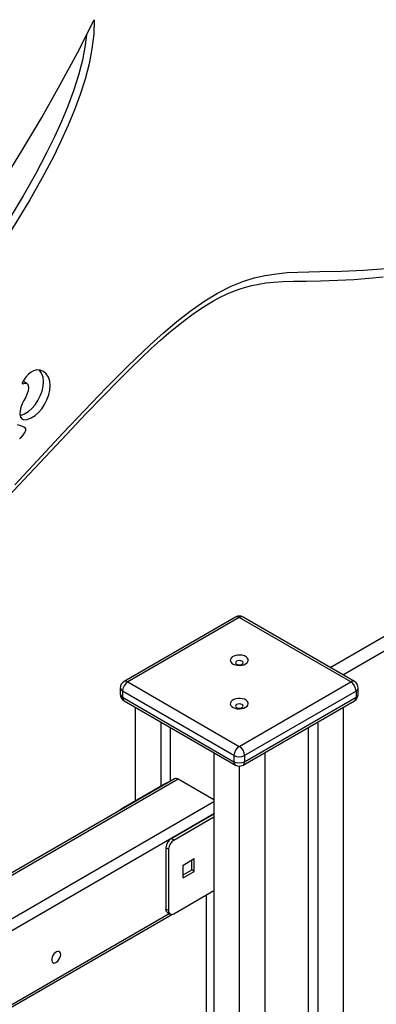
# Model space of a CAD drawing. Units: millimetres. Extents: x 120505 to 147763, y 151626 to 172553.
# Drawn here: x 141897 to 142135, y 161096 to 161751 of the extents above; entities that cross this region are included whole.
import ezdxf

# ---------------------------------------------------------------- set-up
doc = ezdxf.new("R2010")
doc.units = ezdxf.units.MM
doc.header["$LTSCALE"] = 100
doc.layers.add('AXONOMETRIC', color=7, linetype='Continuous')
doc.layers.add('TIPTAP_DIM', color=9, linetype='Continuous')

# ---------------------------------------------------------------- blocks, each defined once
blk = doc.blocks.new('MM119 P_axonometric')
at = {"layer": 'AXONOMETRIC'}
for p, q in [((2801.53, 4818.73), (3280.53, 5095.26)), ((2810.01, 4813.84), (3289.02, 5090.36)), ((2599.58, 5007.58), (2596.98, 5009.08)), ((2738.51, 4852.23), (2664.26, 4809.36)), ((2741.01, 4851.98), (2666.76, 4809.12)), ((2815.26, 4809.12), (2741.01, 4851.98)), ((2817.76, 4809.36), (2743.51, 4852.23)), ((2666.76, 4809.12), (2741.01, 4766.25)), ((2741.01, 4766.25), (2815.26, 4809.12)), ((2661.76, 4805.03), (2661.76, 4800.95)), ((2737.48, 4760.13), (2663.23, 4802.99)), ((2663.23, 4802.99), (2663.23, 4798.91)), ((2818.79, 4802.99), (2744.55, 4760.13)), ((2818.79, 4802.99), (2818.79, 4798.91)), ((2820.26, 4800.95), (2820.26, 4805.03)), ((2663.23, 4798.91), (2737.48, 4756.05)), ((2664.27, 4796.62), (2738.51, 4753.76)), ((2743.51, 4753.76), (2817.76, 4796.62)), ((2744.55, 4756.05), (2818.79, 4798.91)), ((2671.71, 4792.32), (2671.71, 4729.92)), ((2810.31, 4792.32), (2810.31, 4107.71)), ((2688.69, 4782.52), (2688.69, 4739.71)), ((2793.34, 4782.52), (2793.34, 4097.91)), ((2695.05, 4778.85), (2695.05, 4743.04)), ((2786.97, 4778.85), (2786.97, 4099.54)), ((2724.04, 4762.11), (2724.04, 4077.91)), ((2757.98, 4762.11), (2757.98, 4077.91)), ((2737.48, 4760.13), (2737.48, 4756.05)), ((2744.55, 4760.13), (2744.55, 4756.05)), ((2741.01, 4753.09), (2741.01, 4068.11)), ((2697.85, 4744.65), (2156.43, 4432.1)), ((2700.35, 4744.41), (2157.9, 4431.25)), ((2691.51, 4741.34), (2662.09, 4724.36)), ((2691.82, 4741.17), (2691.51, 4741.34)), ((2724.04, 4730.73), (2700.35, 4744.41)), ((2182.64, 4416.97), (2724.04, 4729.51)), ((2662.09, 4724.36), (2662.39, 4724.18)), ((2724.04, 4721.34), (2189.72, 4412.88)), ((2695.68, 4704.97), (2724.04, 4721.34)), ((2697.45, 4703.95), (2724.04, 4719.3)), ((2697.45, 4703.95), (2695.68, 4704.97)), ((2693.91, 4697.83), (2692.14, 4698.85)), ((2692.14, 4698.85), (2692.14, 4658.02)), ((2693.91, 4697.83), (2693.91, 4657)), ((2703.63, 4687.31), (2711.06, 4691.6)), ((2709.29, 4684.04), (2709.29, 4690.58)), ((2711.06, 4683.02), (2711.06, 4691.6)), ((2703.63, 4678.74), (2703.63, 4687.31)), ((2703.63, 4680.78), (2709.29, 4684.04)), ((2703.63, 4678.74), (2711.06, 4683.02)), ((2711.06, 4683.02), (2709.29, 4684.04)), ((2697.45, 4654.96), (2724.04, 4670.31)), ((2719.09, 4178.34), (2719.09, 4667.45)), ((2693.91, 4657), (2692.14, 4658.02)), ((2188.05, 4362.93), (2694.21, 4655.13)), ((2188.05, 4361.24), (2696.01, 4654.48)), ((2693.18, 4655.73), (2694.95, 4654.71))]:
    blk.add_line(p, q, dxfattribs=at)
at = {"layer": 'AXONOMETRIC', "flags": 128}
for points in [[(2591.38, 4940.21), (2609.27, 4959.24), (2623.57, 4974.48), (2637.92, 4989.66), (2652.35, 5004.62), (2666.92, 5019.22), (2681.67, 5033.28), (2690.43, 5041.18), (2699.36, 5048.71), (2708.38, 5055.73), (2717.47, 5062.1), (2726.56, 5067.66), (2735.61, 5072.28), (2743.29, 5075.38), (2750.87, 5077.74), (2758.35, 5079.44), (2765.71, 5080.6), (2772.95, 5081.32), (2780.06, 5081.71), (2794.61, 5082.07), (2809.13, 5082.37), (2823.74, 5082.92), (2838.53, 5084.06)], [(2583.67, 4928.87), (2600.93, 4947.21), (2626.06, 4973.93), (2638.81, 4987.35), (2650.05, 4999), (2660.05, 5009.17), (2668.52, 5017.58), (2675.81, 5024.64), (2682.41, 5030.82), (2688.49, 5036.31), (2694.18, 5041.24), (2699.55, 5045.69), (2704.67, 5049.71), (2709.46, 5053.27), (2714.51, 5056.79), (2719.31, 5059.89), (2723.9, 5062.6), (2728.3, 5064.97), (2732.47, 5066.97), (2736.74, 5068.79), (2741, 5070.37), (2745.2, 5071.69), (2749.34, 5072.75), (2753.93, 5073.69), (2758.8, 5074.44), (2764.12, 5075.01), (2770.09, 5075.4), (2777.04, 5075.63), (2785.71, 5075.74), (2795.17, 5075.9), (2806.77, 5076.27), (2817.4, 5076.83), (2827.34, 5077.57), (2836.76, 5078.5)], [(2458.77, 4973.4), (2473.7, 4990.45), (2488.35, 5008.08), (2502.72, 5026.2), (2516.81, 5044.75), (2530.65, 5063.64), (2544.23, 5082.78), (2557.55, 5102.14), (2570.6, 5121.69), (2583.93, 5142.39), (2596.89, 5163.33), (2609.45, 5184.5), (2621.57, 5205.92), (2633.23, 5227.6), (2644.39, 5249.53)], [(2644.39, 5249.53), (2644.03, 5239.91), (2642.86, 5230.09), (2640.93, 5220.1), (2638.31, 5209.96), (2635.06, 5199.71), (2631.32, 5189.56), (2627.08, 5179.34), (2622.41, 5169.1), (2617.37, 5158.85), (2609.63, 5144.25), (2601.41, 5129.77), (2592.89, 5115.49), (2584.2, 5101.46), (2575.37, 5087.7), (2561.97, 5067.7), (2548.26, 5048.26), (2534.25, 5029.36), (2519.93, 5010.98), (2505.31, 4993.11), (2490.4, 4975.73)], [(2639.2, 5239.33), (2638.4, 5232.66), (2636.48, 5222.67), (2633.86, 5212.53), (2630.61, 5202.28), (2626.86, 5192.13), (2622.62, 5181.92), (2617.95, 5171.67), (2612.91, 5161.42), (2605.17, 5146.82), (2596.96, 5132.34), (2588.44, 5118.06), (2579.75, 5104.03), (2570.92, 5090.27), (2557.52, 5070.27), (2543.81, 5050.83), (2529.79, 5031.93), (2515.47, 5013.56), (2500.86, 4995.68), (2485.95, 4978.3)], [(2598.86, 5011.72), (2597.21, 5009.47), (2596.74, 5008.67), (2596.47, 5008.02), (2596.42, 5007.83), (2596.42, 5007.68), (2596.46, 5007.56), (2596.54, 5007.48), (2596.91, 5007.44), (2597.46, 5007.54), (2598.45, 5007.74), (2599.25, 5007.72), (2599.84, 5007.38), (2600.42, 5006.24), (2600.55, 5004.6), (2600.3, 5002.73), (2599.76, 5000.87), (2598.75, 4998.54), (2597.58, 4996.3), (2596.43, 4994.06), (2595.52, 4991.75), (2594.98, 4989.36), (2594.88, 4987.09), (2595.25, 4985.22), (2596.14, 4983.97), (2597.49, 4983.44), (2599.8, 4983.68), (2602.39, 4984.73), (2604.95, 4986.33), (2607.32, 4988.35), (2609.45, 4990.79), (2611.33, 4993.63), (2612.89, 4996.74), (2614.07, 4999.96), (2614.82, 5003.13), (2615.08, 5006.08), (2614.75, 5009.22), (2613.81, 5011.88), (2612.37, 5014.02), (2610.51, 5015.57), (2608.31, 5016.44), (2606.25, 5016.57), (2604, 5015.99), (2602.39, 5015.09), (2600.67, 5013.69), (2598.86, 5011.72)], [(2595.05, 4986.22), (2595.34, 4986.25), (2597.93, 4987.3), (2600.49, 4988.9), (2602.86, 4990.93), (2605, 4993.36), (2606.87, 4996.2), (2608.43, 4999.31), (2609.62, 5002.53), (2610.37, 5005.7), (2610.63, 5008.65), (2610.3, 5011.79), (2609.36, 5014.45), (2608, 5016.46)], [(2594.62, 4971.03), (2595.84, 4971.91), (2597.11, 4973.3), (2598.2, 4974.94), (2598.62, 4975.83), (2598.85, 4976.63), (2598.83, 4977.29), (2598.6, 4977.81), (2597.52, 4978.59), (2596.09, 4979.11), (2594.77, 4979.6), (2593.33, 4980.04)], [(2745.25, 4821.1), (2746.18, 4821.79), (2746.77, 4822.58), (2747.01, 4823.44), (2746.87, 4824.3), (2746.36, 4825.12), (2745.51, 4825.84), (2744.38, 4826.41), (2743.04, 4826.81), (2741.58, 4827), (2740.07, 4826.97), (2738.63, 4826.73), (2737.33, 4826.29), (2736.27, 4825.67), (2735.5, 4824.92), (2735.08, 4824.09), (2735.04, 4823.22), (2735.37, 4822.38), (2736.05, 4821.6), (2737.04, 4820.95), (2738.29, 4820.46), (2739.7, 4820.17), (2741.2, 4820.09), (2742.68, 4820.22), (2744.07, 4820.57), (2745.25, 4821.1)], [(2742.78, 4820.88), (2743.32, 4821.35), (2743.51, 4821.9), (2743.32, 4822.45), (2742.78, 4822.92), (2741.97, 4823.23), (2741.01, 4823.34), (2740.05, 4823.23), (2739.24, 4822.92), (2738.7, 4822.45), (2738.51, 4821.9), (2738.7, 4821.35), (2739.24, 4820.88), (2740.05, 4820.57), (2741.01, 4820.46), (2741.97, 4820.57), (2742.78, 4820.88)], [(2745.25, 4792.23), (2746.18, 4792.92), (2746.77, 4793.72), (2747.01, 4794.58), (2746.87, 4795.44), (2746.36, 4796.26), (2745.51, 4796.97), (2744.38, 4797.55), (2743.04, 4797.94), (2741.58, 4798.13), (2740.07, 4798.11), (2738.63, 4797.86), (2737.33, 4797.42), (2736.27, 4796.81), (2735.5, 4796.06), (2735.08, 4795.23), (2735.04, 4794.36), (2735.37, 4793.51), (2736.05, 4792.74), (2737.04, 4792.09), (2738.29, 4791.6), (2739.7, 4791.3), (2741.2, 4791.22), (2742.68, 4791.36), (2744.07, 4791.7), (2745.25, 4792.23)], [(2742.78, 4792.01), (2743.32, 4792.48), (2743.51, 4793.03), (2743.32, 4793.59), (2742.78, 4794.05), (2741.97, 4794.37), (2741.01, 4794.48), (2740.05, 4794.37), (2739.24, 4794.05), (2738.7, 4793.59), (2738.51, 4793.03), (2738.7, 4792.48), (2739.24, 4792.01), (2740.05, 4791.7), (2741.01, 4791.59), (2741.97, 4791.7), (2742.78, 4792.01)], [(2817.76, 4796.62), (2817.76, 4796.62), (2818.2, 4796.99), (2818.52, 4797.5), (2818.72, 4798.15), (2818.79, 4798.91)], [(2693.18, 4655.73), (2693.18, 4655.73), (2692.74, 4656.09), (2692.41, 4656.61), (2692.21, 4657.26), (2692.14, 4658.02)], [(2622.04, 4627.76), (2621.91, 4628.7), (2621.52, 4629.41), (2620.91, 4629.82), (2620.13, 4629.89), (2619.26, 4629.61), (2618.37, 4629.02), (2617.53, 4628.16), (2616.83, 4627.11), (2616.33, 4625.96), (2616.06, 4624.82), (2616.06, 4623.79), (2616.33, 4622.95), (2616.83, 4622.39), (2617.53, 4622.15), (2618.37, 4622.25), (2619.26, 4622.69), (2620.13, 4623.43), (2620.91, 4624.39), (2621.52, 4625.5), (2621.91, 4626.66), (2622.04, 4627.76)]]:
    blk.add_lwpolyline(points, dxfattribs=at)
at = {"layer": 'AXONOMETRIC'}
for centre, radius, start, end in [((2741.01, 4847.9), 5, 60.00269, 119.99731), ((2739.55, 4849.93), 2.52, 54.39228, 114.29549), ((2742.48, 4849.93), 2.52, 65.69866, 125.61404), ((2666.76, 4805.03), 5, 119.99731, 180), ((2670.91, 4802.64), 7.68, 122.60859, 177.39457), ((2665.3, 4807.07), 2.52, 54.39228, 114.29549), ((2816.72, 4807.07), 2.52, 65.69866, 125.61404), ((2811.12, 4802.64), 7.68, 2.60646, 57.39275), ((2815.26, 4805.03), 5, 0, 60.00269), ((2664.27, 4805.28), 2.51, 185.68888, 245.63456), ((2666.76, 4800.95), 5, 180, 240.00269), ((2664.27, 4801.2), 2.51, 185.68888, 245.63456), ((2815.26, 4800.95), 5, 299.99731, 0), ((2817.75, 4805.28), 2.51, 294.37412, 354.3021), ((2817.75, 4801.2), 2.51, 294.37412, 354.3021), ((2665.61, 4798.61), 2.4, 172.73502, 235.95362), ((2745.15, 4759.78), 7.68, 122.60859, 177.39457), ((2736.87, 4759.78), 7.68, 2.60646, 57.39275), ((2739.85, 4755.75), 2.4, 172.73502, 235.95361), ((2741.01, 4766.95), 7.68, 242.60872, 297.38891), ((2741.01, 4762.87), 7.68, 242.60872, 297.38891), ((2741.15, 4756.2), 3.4, 313.94443, 357.37025), ((2741.01, 4758.09), 5, 240.00269, 299.99731), ((2694.6, 4735.77), 6.37, 102.22743, 118.95502), ((2698.89, 4742.36), 2.51, 54.37975, 114.30756), ((2665.37, 4718.91), 6.35, 121.02421, 137.79213), ((2699.82, 4698.5), 7.68, 122.60522, 177.39478), ((2701.59, 4697.48), 7.68, 122.60522, 177.39478), ((2696.07, 4656.65), 2.18, 170.78522, 309.20403)]:
    blk.add_arc(centre, radius, start, end, dxfattribs=at)

msp = doc.modelspace()

# ---------------------------------------------------------------- block references
at = {"layer": 'TIPTAP_DIM'}
msp.add_blockref('MM119 P_axonometric', (139302.62, 156501.74), dxfattribs=at)

doc.saveas('drawing.dxf')
